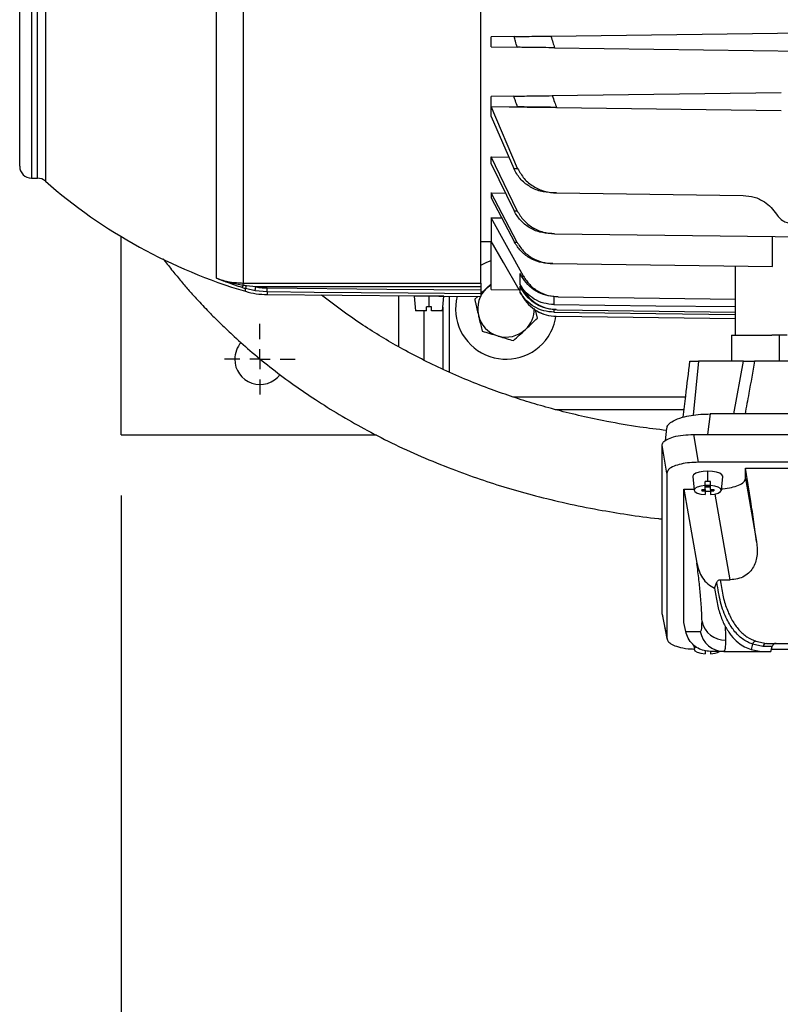
# Model space of a CAD drawing. Units: inches. Extents: x 0.1 to 22.1, y 0.1 to 17.1.
# Drawn here: x 8.5 to 9.1, y 10.9 to 11.7 of the extents above; entities that cross this region are included whole.
import ezdxf

# ---------------------------------------------------------------- set-up
doc = ezdxf.new("R2010")
doc.units = ezdxf.units.IN
doc.header["$MEASUREMENT"] = 0
doc.layers.add('7', color=7, linetype='Continuous', lineweight=25)
doc.styles.add('SLDTEXTSTYLE0', font='TXT', dxfattribs={"width": 0.75})
doc.dimstyles.new('SLDDIMSTYLE3', dxfattribs={"dimtxt": 0.12, "dimasz": 0.12, "dimexe": 0, "dimexo": 0.0625, "dimgap": 0.03, "dimtad": 0, "dimtih": 1, "dimtoh": 1, "dimlfac": 12, "dimrnd": 1e-09, "dimzin": 12, "dimdsep": 46, "dimlunit": 5, "dimtxsty": 'SLDTEXTSTYLE0', "dimsah": 1, "dimcen": 0.09, "dimadec": 0, "dimazin": 3, "dimtfac": 1, "dimtofl": 0, "dimtmove": 0, "dimatfit": 3, "dimfxl": 1, "dimfrac": 2, "dimtolj": 1, "dimtzin": 12, "dimarcsym": 0})

# ---------------------------------------------------------------- blocks, each defined once
blk = doc.blocks.new('_D_2')
at = {"layer": '7', "color": 7}
for p, q in [((8.59603, 11.27202), (8.59603, 10.14143)), ((12.09603, 11.27202), (12.09603, 10.14143)), ((10.28211, 10.34949), (10.24555, 10.34949)), ((10.24555, 10.34949), (10.24555, 10.15899)), ((10.63678, 10.34949), (10.67334, 10.34949)), ((10.67334, 10.34949), (10.67334, 10.15899)), ((8.59603, 10.26643), (9.88078, 10.26643)), ((12.09603, 10.26643), (10.81127, 10.26643)), ((10.24555, 10.15899), (10.28211, 10.15899)), ((10.67334, 10.15899), (10.63678, 10.15899))]:
    blk.add_line(p, q, dxfattribs=at)
for centre, start, end in [((10.2214, 10.25424), 153.43495, 206.56505), ((10.47065, 10.25424), 333.43495, 26.56505)]:
    blk.add_arc(centre, 0.26749, start, end, dxfattribs=at)
for points in [[(8.59603, 10.26643), (8.71603, 10.24643), (8.71603, 10.28643)], [(12.09603, 10.26643), (11.97603, 10.28643), (11.97603, 10.24643)]]:
    blk.add_solid(points, dxfattribs=at)
at = {"layer": '7', "color": 7, "char_height": 0.12, "attachment_point": 1, "style": 'SLDTEXTSTYLE0'}
for s, insert in [('42"', (9.98215, 10.31368)), ('1067', (10.28211, 10.31368))]:
    blk.add_mtext(s, dxfattribs=dict(at, insert=insert))
blk = doc.blocks.new('SW_CENTERMARKSYMBOL_1')
at = {"layer": '7', "color": 0}
for p, q in [((0, 0.01667), (0, 0.02917)), ((0, 0), (0, 0.00833)), ((-0.01667, 0), (-0.02917, 0)), ((0, 0), (-0.00833, 0)), ((0, 0), (0, -0.00833)), ((0, 0), (0.00833, 0)), ((0.01667, 0), (0.02917, 0)), ((0, -0.01667), (0, -0.02917))]:
    blk.add_line(p, q, dxfattribs=at)

msp = doc.modelspace()

# ---------------------------------------------------------------- linework, layer by layer
at = {"color": 7, "linetype": 'Continuous', "lineweight": 25}
for p, q in [((8.51222138, 11.54380818), (8.51222138, 11.86369016)), ((8.53339684, 11.86369016), (8.53339684, 11.53153193)), ((8.67463044, 11.45131421), (8.67463044, 11.81484075)), ((8.69682684, 11.81485972), (8.69682684, 11.44741703)), ((8.8927988, 11.44741703), (8.8927988, 11.81485972)), ((8.92036006, 11.65091468), (8.90149303, 11.6506677)), ((8.90149303, 11.6423293), (8.90149303, 11.6506677)), ((8.95076028, 11.65131263), (9.27222792, 11.65552074)), ((8.90149303, 11.6423293), (8.92296225, 11.64204829)), ((8.95376731, 11.64164506), (9.27222792, 11.63747626)), ((8.9200957, 11.60169861), (8.90149303, 11.60145495)), ((8.90149303, 11.59311675), (8.90149303, 11.60145495)), ((8.95176766, 11.60211318), (9.14099433, 11.60459025)), ((8.90149303, 11.59311675), (8.92330278, 11.59283124)), ((8.90149303, 11.58495084), (8.90149303, 11.59303736)), ((8.92330278, 11.5420705), (8.90149303, 11.59303736)), ((8.95544592, 11.59241041), (9.14099433, 11.58998145)), ((8.90149303, 11.58495084), (8.9200957, 11.54193948)), ((8.90149303, 11.55150066), (8.91603659, 11.55132447)), ((8.90149303, 11.54575257), (8.90149303, 11.55150066)), ((8.92296225, 11.50706294), (8.90149303, 11.55150066)), ((8.90149303, 11.54575257), (8.92036006, 11.50694111)), ((8.52206389, 11.53396559), (8.52691718, 11.53396559)), ((8.90149303, 11.5218892), (8.91316694, 11.52173804)), ((8.90149303, 11.5218892), (8.90149303, 11.51781563)), ((8.92271674, 11.48130251), (8.90149303, 11.5218892)), ((8.95544592, 11.52175779), (9.10958554, 11.51974007)), ((8.90149303, 11.51781563), (8.92071205, 11.48119984)), ((8.90149303, 11.50126811), (8.91024274, 11.50114569)), ((8.90149303, 11.50126811), (8.90149303, 11.48200787)), ((8.92803419, 11.45312484), (8.90149303, 11.50126811)), ((8.95376731, 11.48815313), (9.27222792, 11.48398413)), ((8.59602577, 11.32202337), (8.59602577, 11.48580825)), ((8.89274108, 11.48176929), (8.90149303, 11.48161461)), ((8.90149303, 11.44203403), (8.90149303, 11.48200787)), ((9.13360708, 11.46105668), (9.13360708, 11.48579886)), ((8.95243476, 11.46342835), (9.13360708, 11.46105668)), ((8.92532193, 11.4462267), (8.92532193, 11.45540616)), ((9.10326467, 11.40437243), (9.10326467, 11.46145385)), ((8.69682684, 11.44741703), (8.8927988, 11.44741703)), ((8.69682684, 11.44546345), (8.69682684, 11.44741703)), ((8.8927988, 11.44741703), (8.8927988, 11.44415853)), ((8.90149303, 11.44680221), (8.89774225, 11.44329574)), ((8.69853693, 11.44059946), (8.69853693, 11.44281273)), ((8.7065742, 11.44093737), (8.69853693, 11.44281273)), ((8.70710442, 11.44415853), (8.69946901, 11.44505025)), ((8.71660585, 11.44007322), (8.7065742, 11.44093737)), ((8.8927988, 11.44415853), (8.70710442, 11.44415853)), ((8.71660585, 11.44007322), (8.71663447, 11.4433372)), ((8.71660585, 11.43789828), (8.84030555, 11.43681882)), ((8.8927988, 11.44415853), (8.8927988, 11.44179194)), ((8.8927988, 11.43852776), (8.8927988, 11.43636064)), ((8.90149303, 11.44203403), (8.92470275, 11.44173034)), ((8.92532193, 11.43973628), (8.92532193, 11.44473599)), ((8.82519244, 11.39473478), (8.82519244, 11.43695063)), ((8.83784473, 11.43652471), (8.83890677, 11.42438554)), ((8.85014788, 11.43652471), (8.83784473, 11.43652471)), ((8.86245103, 11.43652471), (8.85014788, 11.43652471)), ((8.85014788, 11.42766654), (8.85014788, 11.43652471)), ((8.85998969, 11.43664693), (8.8927988, 11.43636064)), ((8.861389, 11.42438554), (8.86245103, 11.43652471)), ((8.86165077, 11.43663246), (8.86165077, 11.43652471)), ((8.8668591, 11.43658709), (8.8668591, 11.37410684)), ((8.89034719, 11.43638215), (8.88786634, 11.4340627)), ((8.95688657, 11.43601901), (9.10326467, 11.43410298)), ((8.84801534, 11.42438554), (8.83890677, 11.42438554)), ((8.84602577, 11.38368856), (8.84602577, 11.42438554)), ((8.84801534, 11.42438554), (8.84801534, 11.42766654)), ((8.85014788, 11.42766654), (8.84801534, 11.42766654)), ((8.85228043, 11.42766654), (8.85014788, 11.42766654)), ((8.85228043, 11.42438554), (8.85228043, 11.42766654)), ((8.861389, 11.42438554), (8.85228043, 11.42438554)), ((8.86165077, 11.42737771), (8.86165077, 11.37613922)), ((8.93960187, 11.41831733), (8.93796865, 11.42535099)), ((8.95599468, 11.42542941), (9.10326467, 11.42350145)), ((8.95523081, 11.42000515), (9.10326467, 11.41806722)), ((9.09998385, 11.40437243), (9.09998385, 11.38304695)), ((9.09998385, 11.40437243), (9.13306538, 11.40437243)), ((9.1459156, 11.40437243), (9.13306538, 11.40437243)), ((9.13935391, 11.40437243), (9.13935391, 11.38304695)), ((9.42546965, 11.38304695), (9.1189862, 11.38304695)), ((8.8668591, 11.37410684), (8.86622702, 11.37410684)), ((9.06202042, 11.35327337), (8.91964156, 11.35327337)), ((8.95439852, 11.34294014), (9.06079223, 11.34294014)), ((9.46228578, 11.33933179), (9.08217009, 11.33933179)), ((9.04630928, 11.32756691), (9.04509843, 11.31715546)), ((8.59602577, 11.32202337), (8.80666065, 11.32202337)), ((9.06841712, 11.32238299), (9.07246661, 11.29941721)), ((9.06841712, 11.32238299), (9.47603875, 11.32238299)), ((9.04661865, 11.29057664), (9.04256914, 11.31354261)), ((9.04256914, 11.17412778), (9.04256914, 11.31354261)), ((9.47198923, 11.29941721), (9.07246661, 11.29941721)), ((9.08029879, 11.28351677), (9.08029879, 11.29210586)), ((9.11146678, 11.29463046), (9.43298911, 11.29463046)), ((9.11146678, 11.28607832), (9.11146678, 11.29463046)), ((9.04661865, 11.29057664), (9.04661865, 11.15393182)), ((9.06800189, 11.2877638), (9.06906337, 11.27636832)), ((9.07816626, 11.2802657), (9.07816626, 11.28344872)), ((9.08243135, 11.2802657), (9.08243135, 11.28344872)), ((9.09153421, 11.27636832), (9.09259572, 11.2877638)), ((9.11146678, 11.28607832), (9.12064454, 11.23402869)), ((9.06061376, 11.27723775), (9.06898239, 11.27723775)), ((9.06061376, 11.1672707), (9.06061376, 11.27723775)), ((9.06061376, 11.27723775), (9.07139618, 11.21608765)), ((9.07537755, 11.27705198), (9.07816626, 11.27705198)), ((9.07537755, 11.27705198), (9.07537755, 11.2759297)), ((9.07537755, 11.2759297), (9.07633285, 11.27705198)), ((9.07537755, 11.2759297), (9.07816626, 11.2759297)), ((9.07816626, 11.27705198), (9.07816626, 11.2802657)), ((9.07865839, 11.28013487), (9.07816626, 11.28013487)), ((9.07816626, 11.27920541), (9.07865839, 11.27978346)), ((9.07865839, 11.27901279), (9.07816626, 11.27901279)), ((9.07816626, 11.27705198), (9.07816626, 11.2759297)), ((9.07816626, 11.2759297), (9.07816626, 11.27271597)), ((9.08193921, 11.28035937), (9.07865839, 11.28035937)), ((9.07865839, 11.28035937), (9.07865839, 11.28013487)), ((9.07865839, 11.28013487), (9.07865839, 11.27978346)), ((9.07865839, 11.27978346), (9.08193921, 11.27978346)), ((9.07865839, 11.27901279), (9.07865839, 11.27978346)), ((9.07865839, 11.27901279), (9.07865839, 11.27878829)), ((9.08193921, 11.27878829), (9.07865839, 11.27878829)), ((9.08193921, 11.28035937), (9.08193921, 11.28013487)), ((9.08243135, 11.28013487), (9.08193921, 11.28013487)), ((9.08193921, 11.28013487), (9.08193921, 11.27978346)), ((9.08243135, 11.27920541), (9.08193921, 11.27978346)), ((9.08193921, 11.27901279), (9.08193921, 11.27978346)), ((9.08243135, 11.27901279), (9.08193921, 11.27901279)), ((9.08193921, 11.27901279), (9.08193921, 11.27878829)), ((9.08243135, 11.27705198), (9.08243135, 11.2802657)), ((9.08243135, 11.27705198), (9.08522006, 11.27705198)), ((9.08243135, 11.27705198), (9.08243135, 11.2759297)), ((9.08243135, 11.2759297), (9.08522006, 11.2759297)), ((9.08243135, 11.2759297), (9.08243135, 11.27271597)), ((9.08522006, 11.2759297), (9.08426476, 11.27705198)), ((9.08522006, 11.27705198), (9.08522006, 11.2759297)), ((9.09053251, 11.20250197), (9.09879674, 11.20250197)), ((9.08589905, 11.19545032), (9.08778535, 11.20036106)), ((9.04256914, 11.17412778), (9.04661865, 11.15393182)), ((9.04286014, 11.17352176), (9.04256914, 11.17412778)), ((9.04256914, 11.17381646), (9.04668707, 11.15327925)), ((9.0621139, 11.15978922), (9.06061376, 11.1672707)), ((9.0621139, 11.15978922), (9.07412461, 11.15978922)), ((9.06874049, 11.14854765), (9.06906337, 11.14508107)), ((9.11714665, 11.14926103), (9.11607507, 11.1448116)), ((9.11607507, 11.1448116), (9.12431043, 11.14331621)), ((9.12578048, 11.14744629), (9.11714665, 11.14926103)), ((9.11999496, 11.15165323), (9.12880148, 11.149878)), ((9.12880148, 11.149878), (9.15933178, 11.149878)), ((9.13245043, 11.14331621), (9.13355707, 11.14744629)), ((9.13292607, 11.14509124), (9.1615638, 11.14509124)), ((9.07816626, 11.14381565), (9.07816626, 11.14142872)), ((9.09351059, 11.14331621), (9.08214393, 11.14331621)), ((9.08243135, 11.14331621), (9.08243135, 11.14142872)), ((9.09351059, 11.14331621), (9.12431043, 11.14331621)), ((9.12431043, 11.14331621), (9.13245043, 11.14331621))]:
    msp.add_line(p, q, dxfattribs=at)
at = {"color": 8, "linetype": 'Continuous', "lineweight": 25}
for p, q in [((8.52206389, 11.86369016), (8.52206389, 11.53396559)), ((8.52691718, 11.53396559), (8.52691718, 11.86369016)), ((8.71660585, 11.44007322), (8.71660585, 11.43789828)), ((8.85014788, 11.4368464), (8.85014788, 11.43652471)), ((8.95330539, 11.43600122), (8.95330539, 11.42964163)), ((8.95330539, 11.42512571), (8.95330539, 11.42333797)), ((9.0727695, 11.38304695), (9.06811628, 11.33830435)), ((9.10181706, 11.33933179), (9.10980074, 11.38304695)), ((9.08217009, 11.33933179), (9.08019899, 11.32238299)), ((9.09879674, 11.20250197), (9.08632288, 11.27324475)), ((9.13355707, 11.14744629), (9.12578048, 11.14744629))]:
    msp.add_line(p, q, dxfattribs=at)
at = {"color": 7, "linetype": 'Continuous', "lineweight": 25, "flags": 128}
for points in [[(8.90149303, 11.59303736), (8.93121632, 11.59269279), (8.95457033, 11.59242195)], [(8.8927988, 11.48179022), (8.89766756, 11.48170417), (8.90149303, 11.48163631)], [(8.92470275, 11.44173034), (8.91170446, 11.46428526), (8.90149303, 11.48200787)], [(8.8927988, 11.46221533), (8.89793129, 11.46474364), (8.90149303, 11.46601806)], [(8.92662913, 11.45305072), (8.92589705, 11.45436973), (8.92532193, 11.45540616)], [(8.89774225, 11.44329574), (8.90011178, 11.44523661), (8.90149303, 11.44615239)], [(8.92532193, 11.4462267), (8.92664306, 11.44390587), (8.92768121, 11.44208253)], [(8.7065742, 11.44093737), (8.70659286, 11.44105079), (8.70662877, 11.44126883), (8.7066807, 11.44158426), (8.70674692, 11.44198671), (8.70682518, 11.4424621), (8.70691286, 11.44299479), (8.70700699, 11.44356659), (8.70710442, 11.44415853)], [(8.8927988, 11.43852776), (8.8328932, 11.43905322), (8.79413075, 11.43939328), (8.75536829, 11.43973335), (8.71660585, 11.44007322)], [(8.71663447, 11.4433372), (8.8152865, 11.44247188), (8.8927988, 11.44179194)], [(8.92685975, 11.44203755), (8.92599855, 11.44354879), (8.92532193, 11.44473599)], [(8.92532193, 11.43973628), (8.9263982, 11.43787207), (8.92724384, 11.43640757)], [(8.95330539, 11.42964163), (9.03728258, 11.42871568), (9.10326467, 11.42798959)], [(8.95330539, 11.42333797), (9.03728258, 11.42225186), (9.10326467, 11.42140062)], [(9.08029879, 11.29210586), (9.07649692, 11.29189975), (9.07306718, 11.29130214), (9.07034535, 11.29037131), (9.06859781, 11.28919818), (9.06799565, 11.28789795), (9.06800189, 11.2877638)], [(9.09259572, 11.2877638), (9.09260195, 11.28789795), (9.0919998, 11.28919818), (9.09025226, 11.29037131), (9.0875304, 11.29130214), (9.08410069, 11.29189975), (9.08029879, 11.29210586)], [(9.07816626, 11.2802657), (9.07455942, 11.27979657), (9.07162889, 11.27893809), (9.06971999, 11.27779097), (9.06905768, 11.27649093), (9.06971999, 11.2751907), (9.07162889, 11.27404358), (9.07455942, 11.2731851), (9.07816626, 11.27271597)], [(9.08243135, 11.27271597), (9.08603818, 11.2731851), (9.08896872, 11.27404358), (9.09087761, 11.2751907), (9.09153993, 11.27649093), (9.09087761, 11.27779097), (9.08896872, 11.27893809), (9.08603818, 11.27979657), (9.08243135, 11.2802657)], [(9.07056667, 11.14712773), (9.06971999, 11.14650372), (9.06905768, 11.14520349), (9.06971999, 11.14390345), (9.07162889, 11.14275634), (9.07455942, 11.14189786), (9.07816626, 11.14142872)]]:
    msp.add_lwpolyline(points, dxfattribs=at)
at = {"color": 7, "linetype": 'Continuous', "lineweight": 25}
for centre, radius, start, end in [((8.52206389, 11.54380819), 0.00984252, 180, 270), ((8.52691719, 11.52412315), 0.00984252, 48.82717818, 90), ((8.82390116, 11.86369008), 0.44127297, 228.82717818, 253.49513365), ((8.69231169, 11.44666921), 0.00467337, 319.68195768, 345.04828742), ((8.69101148, 11.44726049), 0.00874157, 329.41566419, 345.35420642), ((8.71717845, 11.50351259), 0.0656168, 253.49513365, 269.5), ((8.9137341, 11.42619008), 0.02341667, 133.0727362, 193.0727362), ((8.9137341, 11.42619008), 0.04166667, 165.63113157, 326.34238036), ((8.9137341, 11.42619008), 0.02341667, 193.0727362, 253.0727362), ((8.9137341, 11.42619008), 0.02341667, 313.0727362, 0.41251854), ((8.9137341, 11.42619008), 0.04166667, 326.34238036, 351.5243576), ((8.9137341, 11.42619008), 0.02341667, 253.0727362, 313.0727362), ((8.7106091, 11.38452341), 0.02083333, 138.58080998, 180), ((8.7106091, 11.38452341), 0.02083333, 180, 322.79021376), ((9.08029672, 11.25013459), 0.03338218, 89.99644107, 93.65911852), ((9.08030089, 11.25013459), 0.03338218, 86.34088147, 90.00360082), ((9.08029672, 11.30901307), 0.03338218, 266.34088148, 270.00355893), ((9.08030089, 11.30901307), 0.03338218, 269.99639918, 273.65911853), ((9.09449763, 11.17198915), 0.01937867, 192.17759418, 271.3109607), ((9.09352478, 11.16297643), 0.01966023, 189.32965032, 269.95865961), ((9.12032785, 11.14836508), 0.00330496, 95.78093581, 164.27074887), ((9.12885369, 11.14672072), 0.0031577, 90.94736334, 166.71607419), ((9.13672611, 11.14659709), 0.00328084, 90, 165), ((9.08225702, 11.15862725), 0.01719941, 270.58075271, 297.10064827)]:
    msp.add_arc(centre, radius, start, end, dxfattribs=at)
for points, knots in [([(8.92036006, 11.65091468), (8.92198025, 11.65093584), (8.92522355, 11.65097821), (8.93270293, 11.65107629), (8.94135591, 11.65118943), (8.94762307, 11.65127153), (8.95076028, 11.65131263)], [0, 0, 0, 0, 0.249430395, 0.499312486, 0.749366548, 1, 1, 1, 1]), ([(8.92296225, 11.64204829), (8.92247152, 11.64370184), (8.92159519, 11.64665469), (8.92073747, 11.64961299), (8.92036006, 11.65091468)], [0, 0, 0, 0, 0.5599857006, 1, 1, 1, 1]), ([(8.95076028, 11.65131263), (8.95131577, 11.64950619), (8.95230771, 11.64628042), (8.95332133, 11.64306141), (8.95376731, 11.64164506)], [0, 0, 0, 0, 0.560005519, 1, 1, 1, 1]), ([(8.95376731, 11.64164506), (8.95060415, 11.64168647), (8.94427322, 11.64176936), (8.93550853, 11.64188398), (8.92789898, 11.64198377), (8.92460776, 11.64202679), (8.92296225, 11.64204829)], [0, 0, 0, 0, 0.249705487, 0.499775021, 0.749903936, 1, 1, 1, 1]), ([(8.9200957, 11.60169861), (8.92170853, 11.60171965), (8.92493685, 11.60176177), (8.9327454, 11.60186398), (8.94184478, 11.60198336), (8.94845557, 11.60206985), (8.95176766, 11.60211318)], [0, 0, 0, 0, 0.24937067, 0.4991530579, 0.7490691234, 1, 1, 1, 1]), ([(8.92330278, 11.59283124), (8.92270014, 11.59448507), (8.92162402, 11.59743829), (8.92056268, 11.60039686), (8.9200957, 11.60169861)], [0, 0, 0, 0, 0.560005476, 1, 1, 1, 1]), ([(8.95176766, 11.60211318), (8.9524498, 11.60030033), (8.95366792, 11.59706305), (8.95490264, 11.59383207), (8.95544592, 11.59241041)], [0, 0, 0, 0, 0.55999236, 1, 1, 1, 1]), ([(8.95544592, 11.59241041), (8.95210643, 11.59245414), (8.94542385, 11.59254164), (8.93619497, 11.59266256), (8.92822832, 11.59276668), (8.92494507, 11.59280972), (8.92330278, 11.59283124)], [0, 0, 0, 0, 0.249724361, 0.499718029, 0.749758251, 1, 1, 1, 1]), ([(8.9200957, 11.54193948), (8.92069038, 11.54196413), (8.92175229, 11.54200814), (8.92282902, 11.54205144), (8.92330278, 11.5420705)], [0, 0, 0, 0, 0.560002107, 1, 1, 1, 1]), ([(8.95176766, 11.52180609), (8.94847212, 11.52210272), (8.94187744, 11.5226963), (8.9327843, 11.52691122), (8.92495406, 11.53323962), (8.92171581, 11.53903834), (8.9200957, 11.54193948)], [0, 0, 0, 0, 0.24968551, 0.49964313, 0.749668854, 1, 1, 1, 1]), ([(8.92330278, 11.5420705), (8.92493814, 11.53914229), (8.92821177, 11.53328068), (8.93615687, 11.52690528), (8.94539148, 11.52265702), (8.95208971, 11.52205795), (8.95544592, 11.52175779)], [0, 0, 0, 0, 0.249341706, 0.499127416, 0.749032684, 1, 1, 1, 1]), ([(8.95544592, 11.52175779), (8.95475483, 11.52176688), (8.95352074, 11.52178311), (8.95230332, 11.52179907), (8.95176766, 11.52180609)], [0, 0, 0, 0, 0.560003462, 1, 1, 1, 1]), ([(9.10958554, 11.51974007), (9.11260722, 11.51945887), (9.11874623, 11.51888758), (9.12659771, 11.5150921), (9.13283976, 11.51012282), (9.13563401, 11.5062019), (9.13700934, 11.504272)], [0, 0, 0, 0, 0.276110601, 0.560959745, 0.783902457, 1, 1, 1, 1]), ([(8.92036006, 11.50694111), (8.92084083, 11.50696386), (8.92169933, 11.50700449), (8.92257636, 11.50704508), (8.92296225, 11.50706294)], [0, 0, 0, 0, 0.560003551, 1, 1, 1, 1]), ([(8.95076028, 11.48819243), (8.9476352, 11.48847091), (8.94138042, 11.48902828), (8.93273201, 11.49297), (8.92523674, 11.49885831), (8.92198573, 11.50424666), (8.92036006, 11.50694111)], [0, 0, 0, 0, 0.249671313, 0.499711214, 0.749829983, 1, 1, 1, 1]), ([(8.92296225, 11.50706294), (8.92460248, 11.50434397), (8.92788605, 11.4989009), (8.93547955, 11.49296878), (8.94424838, 11.48899659), (8.95059158, 11.48843453), (8.95376731, 11.48815313)], [0, 0, 0, 0, 0.2493982861, 0.4992684945, 0.7493084925, 1, 1, 1, 1]), ([(9.13700934, 11.504272), (9.13794839, 11.50301029), (9.13985621, 11.50044693), (9.14467196, 11.49716374), (9.14878251, 11.49658106), (9.1512697, 11.4962285)], [0, 0, 0, 0, 0.276833126, 0.562428245, 1, 1, 1, 1]), ([(8.95376731, 11.48815313), (8.95320017, 11.48816051), (8.9521874, 11.4881737), (8.95119635, 11.48818671), (8.95076028, 11.48819243)], [0, 0, 0, 0, 0.559995693, 1, 1, 1, 1]), ([(8.92071205, 11.48119984), (8.92108046, 11.48121879), (8.92173832, 11.48125263), (8.92241778, 11.48128727), (8.92271674, 11.48130251)], [0, 0, 0, 0, 0.560002648, 1, 1, 1, 1]), ([(8.95010432, 11.46345885), (8.94710785, 11.4637241), (8.94110964, 11.46425507), (8.93280054, 11.46799828), (8.92556742, 11.47356804), (8.92233023, 11.47865634), (8.92071205, 11.48119984)], [0, 0, 0, 0, 0.249662532, 0.499765522, 0.749947176, 1, 1, 1, 1]), ([(8.92271674, 11.48130251), (8.92434755, 11.47873858), (8.92761244, 11.47360561), (8.93492508, 11.46799851), (8.94333049, 11.4642303), (8.94939906, 11.46369575), (8.95243476, 11.46342835)], [0, 0, 0, 0, 0.2494845059, 0.4994682714, 0.7496169767, 1, 1, 1, 1]), ([(8.63057368, 11.46761866), (8.6311519, 11.46683833), (8.63404086, 11.46293955), (8.63931414, 11.456381), (8.64644869, 11.44778804), (8.65292617, 11.44026078), (8.66062219, 11.431718), (8.66895383, 11.42293505), (8.67887457, 11.4130333), (8.69034074, 11.40220014), (8.70455007, 11.38968386), (8.72105828, 11.37628346), (8.738502, 11.36328929), (8.75684842, 11.35074897), (8.77602439, 11.33874372), (8.79693021, 11.32682499), (8.81950437, 11.31519633), (8.84371429, 11.304048), (8.86813267, 11.29408256), (8.89182171, 11.28553293), (8.91485783, 11.27817061), (8.93847093, 11.2715414), (8.96362682, 11.265468), (8.9889556, 11.26032069), (9.0144465, 11.25616748), (9.03196431, 11.2536707), (9.04156507, 11.2527566), (9.04256914, 11.252661)], [0, 0, 0, 0, 0.006130416, 0.030629602, 0.053542818, 0.075654225, 0.096963229, 0.12880821, 0.154853497, 0.187604615, 0.230578967, 0.277237729, 0.325237068, 0.371366551, 0.420868572, 0.471082144, 0.525657284, 0.582473229, 0.639646184, 0.69098832, 0.738925283, 0.788617278, 0.840679366, 0.895419508, 0.943422871, 0.994083051, 1, 1, 1, 1]), ([(8.95243476, 11.46342835), (8.95199274, 11.46343411), (8.95120341, 11.4634444), (8.95044015, 11.46345444), (8.95010432, 11.46345885)], [0, 0, 0, 0, 0.559998023, 1, 1, 1, 1]), ([(8.69587497, 11.44364539), (8.69182368, 11.44499375), (8.68458583, 11.44740266), (8.67767363, 11.45011852), (8.67463044, 11.45131421)], [0, 0, 0, 0, 0.559736237, 1, 1, 1, 1]), ([(8.67463044, 11.45131421), (8.67824627, 11.45018103), (8.6854754, 11.44791546), (8.69304391, 11.44758313), (8.69682684, 11.44741703)], [0, 0, 0, 0, 0.500175063, 1, 1, 1, 1]), ([(8.69682684, 11.44546345), (8.69308076, 11.44614353), (8.68550661, 11.44751857), (8.6782819, 11.4500399), (8.67463044, 11.45131421)], [0, 0, 0, 0, 0.494587405, 1, 1, 1, 1]), ([(8.69946901, 11.44505025), (8.69897539, 11.44512639), (8.69809393, 11.44526235), (8.697214, 11.44540201), (8.69682684, 11.44546345)], [0, 0, 0, 0, 0.560005361, 1, 1, 1, 1]), ([(8.95330539, 11.42964163), (8.95046984, 11.42988874), (8.94479288, 11.43038349), (8.93692602, 11.4339204), (8.93007449, 11.43914195), (8.9269039, 11.44386842), (8.92532193, 11.4462267)], [0, 0, 0, 0, 0.249870556, 0.500257996, 0.750652911, 1, 1, 1, 1]), ([(8.92662913, 11.45305072), (8.92688488, 11.45306432), (8.92734158, 11.4530886), (8.92782256, 11.45311377), (8.92803419, 11.45312484)], [0, 0, 0, 0, 0.560005669, 1, 1, 1, 1]), ([(8.95525045, 11.43604052), (8.95234651, 11.43629664), (8.94653293, 11.43680938), (8.93847145, 11.44041502), (8.93144284, 11.44575703), (8.92823139, 11.45062299), (8.92662913, 11.45305072)], [0, 0, 0, 0, 0.2499119, 0.500314704, 0.75069647, 1, 1, 1, 1]), ([(8.92803419, 11.45312484), (8.92965054, 11.4506764), (8.93288663, 11.44577438), (8.93997741, 11.44040768), (8.94810111, 11.43679065), (8.95395843, 11.43627619), (8.95688657, 11.43601901)], [0, 0, 0, 0, 0.249564664, 0.499652831, 0.749870785, 1, 1, 1, 1]), ([(8.69853693, 11.44281273), (8.69803847, 11.4429664), (8.69714832, 11.44324083), (8.69626406, 11.44352177), (8.69587497, 11.44364539)], [0, 0, 0, 0, 0.55998349, 1, 1, 1, 1]), ([(8.70710442, 11.44415853), (8.70887118, 11.44390663), (8.71203341, 11.44345577), (8.71522573, 11.44337351), (8.71663447, 11.4433372)], [0, 0, 0, 0, 0.55870684, 1, 1, 1, 1]), ([(9.04609472, 11.32572206), (9.03873787, 11.32660454), (9.02216539, 11.32859247), (8.99880951, 11.33269383), (8.97618113, 11.3374236), (8.95631772, 11.34229697), (8.93757374, 11.347537), (8.91945424, 11.35322836), (8.90103977, 11.3596693), (8.88193604, 11.36711508), (8.86260495, 11.37552677), (8.84403307, 11.38449941), (8.82690218, 11.39361764), (8.8108407, 11.40294571), (8.79499332, 11.41297102), (8.7783698, 11.42435115), (8.76728724, 11.43298037), (8.76147395, 11.43750678)], [0, 0, 0, 0, 0.0669182223, 0.1507439074, 0.2171547754, 0.2807708946, 0.3418558629, 0.4008577919, 0.4617591989, 0.5296428178, 0.6003357193, 0.6690261475, 0.7346089377, 0.7950193364, 0.8562837378, 0.9246143772, 1, 1, 1, 1]), ([(8.89774225, 11.44329574), (8.89750797, 11.44307666), (8.89576932, 11.44145072), (8.89406514, 11.43985777), (8.89259059, 11.43847946)], [0, 0, 0, 0, 0.134746642, 1, 1, 1, 1]), ([(8.8927988, 11.44179194), (8.8927988, 11.44138973), (8.8927988, 11.44058544), (8.8927988, 11.43954759), (8.8927988, 11.43878039), (8.8927988, 11.43861208), (8.8927988, 11.43852776)], [0, 0, 0, 0, 0.24999107, 0.499906934, 0.749474087, 1, 1, 1, 1]), ([(8.95330539, 11.42333797), (8.9504815, 11.42358525), (8.94482761, 11.42408036), (8.93697689, 11.42756093), (8.93010836, 11.43270898), (8.92691548, 11.43739668), (8.92532193, 11.43973628)], [0, 0, 0, 0, 0.249818065, 0.50017527, 0.750540517, 1, 1, 1, 1]), ([(8.92685975, 11.44203755), (8.92700616, 11.44204565), (8.92726761, 11.44206011), (8.92755483, 11.44207568), (8.92768121, 11.44208253)], [0, 0, 0, 0, 0.559997052, 1, 1, 1, 1]), ([(8.95503549, 11.42544192), (8.95218685, 11.42569239), (8.94648358, 11.42619384), (8.93856862, 11.42971576), (8.93165258, 11.4349264), (8.9284553, 11.43967023), (8.92685975, 11.44203755)], [0, 0, 0, 0, 0.249848637, 0.500221737, 0.75059525, 1, 1, 1, 1]), ([(8.92768121, 11.44208253), (8.92928727, 11.43970026), (8.93250283, 11.43493063), (8.93946367, 11.42970346), (8.9474147, 11.42618048), (8.95313855, 11.42567943), (8.95599468, 11.42542941)], [0, 0, 0, 0, 0.2498507409, 0.5002336439, 0.7506234287, 1, 1, 1, 1]), ([(8.84030555, 11.43681882), (8.84045365, 11.43682107), (8.84074974, 11.43682555), (8.84302742, 11.43685171), (8.84628045, 11.43686941), (8.84885877, 11.43685407), (8.85014788, 11.4368464)], [0, 0, 0, 0, 0.25019701, 0.500220359, 0.750121228, 1, 1, 1, 1]), ([(8.85014788, 11.4368464), (8.85143256, 11.43683162), (8.85400289, 11.43680206), (8.85731703, 11.43672676), (8.8593629, 11.43666404), (8.86023542, 11.43664693), (8.85998993, 11.43664693), (8.85998969, 11.43664693)], [0, 0, 0, 0, 0.249797995, 0.499787386, 0.749885975, 0.999760077, 1, 1, 1, 1]), ([(8.88786634, 11.4340627), (8.88808251, 11.43313173), (8.88907835, 11.42884313), (8.89011371, 11.42438439), (8.89092431, 11.42089355)], [0, 0, 0, 0, 0.217078644, 1, 1, 1, 1]), ([(8.92723057, 11.43640679), (8.92879798, 11.43410065), (8.93198668, 11.42940908), (8.93888486, 11.42421802), (8.9467846, 11.42073574), (8.95243605, 11.42024605), (8.95521402, 11.42000535)], [0, 0, 0, 0, 0.245775787, 0.500000395, 0.754224848, 1, 1, 1, 1]), ([(8.92724384, 11.43640757), (8.92884017, 11.43406436), (8.93203624, 11.42937292), (8.93891086, 11.42422396), (8.94676006, 11.42074743), (8.95241064, 11.42025228), (8.95523081, 11.42000515)], [0, 0, 0, 0, 0.249820482, 0.500175031, 0.750540214, 1, 1, 1, 1]), ([(8.95688657, 11.43601901), (8.9565731, 11.43602318), (8.95601333, 11.43603061), (8.95548355, 11.43603749), (8.95525045, 11.43604052)], [0, 0, 0, 0, 0.5599975188, 1, 1, 1, 1]), ([(8.89092431, 11.42089355), (8.89116916, 11.41983903), (8.89220391, 11.41538271), (8.89321242, 11.4110396), (8.89398228, 11.40772421)], [0, 0, 0, 0, 0.236633526, 1, 1, 1, 1]), ([(8.92972596, 11.40908448), (8.92996014, 11.4093034), (8.93329515, 11.4124212), (8.93656325, 11.41547654), (8.93960187, 11.41831733)], [0, 0, 0, 0, 0.070218421, 1, 1, 1, 1]), ([(8.89398228, 11.40772421), (8.8960828, 11.40708492), (8.90032234, 11.40579461), (8.90470495, 11.40446085), (8.90691617, 11.40378792)], [0, 0, 0, 0, 0.495458834, 1, 1, 1, 1]), ([(8.91985005, 11.39985162), (8.92145395, 11.40135104), (8.92469118, 11.40437739), (8.92803756, 11.40750597), (8.92972596, 11.40908448)], [0, 0, 0, 0, 0.495453581, 1, 1, 1, 1]), ([(8.90691617, 11.40378792), (8.90722286, 11.40369459), (8.91159054, 11.40236556), (8.91587056, 11.40106285), (8.91985005, 11.39985162)], [0, 0, 0, 0, 0.070218017, 1, 1, 1, 1]), ([(9.06005064, 11.33670082), (9.06074176, 11.34251391), (9.06257538, 11.35793668), (9.06441065, 11.3734074), (9.06555417, 11.38304695)], [0, 0, 0, 0, 0.376916299, 1, 1, 1, 1]), ([(9.06555417, 11.38304695), (9.06560465, 11.38304695), (9.06570556, 11.38304695), (9.06711657, 11.38304695), (9.06909563, 11.38304695), (9.07108864, 11.38304695), (9.07221127, 11.38304695), (9.0727695, 11.38304695)], [0, 0, 0, 0, 0.249652768, 0.498964134, 0.748242911, 0.874812842, 1, 1, 1, 1]), ([(9.10980074, 11.38304695), (9.10916304, 11.38304695), (9.10786455, 11.38304695), (9.10286785, 11.38304695), (9.09530463, 11.38304695), (9.08518909, 11.38304695), (9.07682383, 11.38304695), (9.0727695, 11.38304695)], [0, 0, 0, 0, 0.185393727, 0.377502616, 0.570638419, 0.791904479, 1, 1, 1, 1]), ([(9.10980074, 11.38304695), (9.11002907, 11.38304695), (9.11048518, 11.38304695), (9.1125452, 11.38304695), (9.11548471, 11.38304695), (9.11781816, 11.38304695), (9.1189862, 11.38304695)], [0, 0, 0, 0, 0.250188402, 0.499776852, 0.749605697, 1, 1, 1, 1]), ([(9.04647533, 11.32754032), (9.04671669, 11.32851497), (9.04726031, 11.3307102), (9.051706, 11.33388918), (9.0584848, 11.33650653), (9.06640565, 11.33821066), (9.07422767, 11.33916231), (9.07957756, 11.33927647), (9.08217009, 11.33933179)], [0, 0, 0, 0, 0.155636233, 0.350540476, 0.5512995, 0.707726657, 0.858365759, 1, 1, 1, 1]), ([(9.04256914, 11.31354261), (9.04276027, 11.31436736), (9.04315509, 11.31607111), (9.04644691, 11.31848016), (9.05199214, 11.32060151), (9.05963506, 11.32210024), (9.06555594, 11.32229087), (9.06841712, 11.32238299)], [0, 0, 0, 0, 0.1781795412, 0.3680794793, 0.5630819068, 0.7888654481, 1, 1, 1, 1]), ([(9.07246661, 11.29941721), (9.07005509, 11.29935183), (9.06507342, 11.29921677), (9.05803016, 11.29809098), (9.05182789, 11.29619413), (9.04744505, 11.29358043), (9.04688789, 11.29155527), (9.04661865, 11.29057664)], [0, 0, 0, 0, 0.1781785023, 0.3680775497, 0.5630819931, 0.7888639958, 1, 1, 1, 1]), ([(9.12064454, 11.23402869), (9.11989679, 11.23939096), (9.11839576, 11.25015502), (9.11602467, 11.26598308), (9.11370953, 11.28086345), (9.11221326, 11.29004828), (9.11146678, 11.29463046)], [0, 0, 0, 0, 0.278699067, 0.559451864, 0.780216627, 1, 1, 1, 1]), ([(9.09164164, 11.27752169), (9.09201735, 11.2775373), (9.09494055, 11.2776587), (9.10003377, 11.27859822), (9.10626442, 11.28044964), (9.11063867, 11.28307727), (9.11119699, 11.28510058), (9.11146678, 11.28607832)], [0, 0, 0, 0, 0.032956399, 0.256411984, 0.485873829, 0.751554676, 1, 1, 1, 1]), ([(9.12064454, 11.23402869), (9.12095841, 11.2303811), (9.12158763, 11.22306882), (9.11925804, 11.2144618), (9.11508605, 11.20865702), (9.11062788, 11.2052135), (9.10502773, 11.20292144), (9.10088063, 11.20264226), (9.09879674, 11.20250197)], [0, 0, 0, 0, 0.248532416, 0.498230974, 0.62378538, 0.748894291, 0.873820755, 1, 1, 1, 1]), ([(9.07555501, 11.16790136), (9.07549129, 11.17081096), (9.07536308, 11.17666538), (9.07438834, 11.1888563), (9.07306735, 11.20205219), (9.07195146, 11.21142406), (9.07139618, 11.21608765)], [0, 0, 0, 0, 0.278156388, 0.559679491, 0.78088936, 1, 1, 1, 1]), ([(9.07139618, 11.21608765), (9.07187967, 11.21395959), (9.0728475, 11.20969971), (9.07584231, 11.20383255), (9.08003594, 11.19861187), (9.08394453, 11.19650425), (9.08589905, 11.19545032)], [0, 0, 0, 0, 0.249830427, 0.500101228, 0.750022062, 1, 1, 1, 1]), ([(9.08778535, 11.20036106), (9.08791258, 11.20064062), (9.08816727, 11.20120028), (9.08879297, 11.20189165), (9.08959716, 11.20240117), (9.09022047, 11.20246835), (9.09053251, 11.20250197)], [0, 0, 0, 0, 0.249767667, 0.500021021, 0.74969755, 1, 1, 1, 1]), ([(9.09053251, 11.20250197), (9.09115882, 11.19817184), (9.09242314, 11.18943072), (9.09583308, 11.17821008), (9.10031506, 11.16855532), (9.10591771, 11.16083576), (9.11244033, 11.15494016), (9.11745851, 11.15275681), (9.11999496, 11.15165323)], [0, 0, 0, 0, 0.159310399, 0.321595709, 0.488530222, 0.656267216, 0.826259596, 1, 1, 1, 1]), ([(9.08589905, 11.19545032), (9.08652004, 11.19141658), (9.08776522, 11.18332842), (9.09059284, 11.17262994), (9.09326084, 11.16690178), (9.09457501, 11.16408025)], [0, 0, 0, 0, 0.335477728, 0.672675499, 1, 1, 1, 1]), ([(9.11714665, 11.14926103), (9.11437945, 11.15051719), (9.10885575, 11.15302466), (9.10177321, 11.16005441), (9.09554439, 11.1699858), (9.09051417, 11.18309704), (9.08868583, 11.19466411), (9.08778535, 11.20036106)], [0, 0, 0, 0, 0.191716248, 0.382690554, 0.571326974, 0.788872345, 1, 1, 1, 1]), ([(9.07412461, 11.15978922), (9.07436693, 11.15991829), (9.07485231, 11.16017683), (9.07541297, 11.16244644), (9.07550118, 11.16583406), (9.07555501, 11.16790136)], [0, 0, 0, 0, 0.2798335298, 0.5605179389, 1, 1, 1, 1]), ([(9.09457501, 11.16408025), (9.09468176, 11.16189691), (9.09489495, 11.15753627), (9.09492566, 11.15425427), (9.09494099, 11.15261555)], [0, 0, 0, 0, 0.5006919, 1, 1, 1, 1]), ([(9.09457501, 11.16408025), (9.09617711, 11.16144599), (9.09941282, 11.15612566), (9.10488867, 11.15075741), (9.110455, 11.14692275), (9.11419718, 11.14551702), (9.11607507, 11.1448116)], [0, 0, 0, 0, 0.274040146, 0.553471806, 0.775924485, 1, 1, 1, 1]), ([(9.04661865, 11.15393182), (9.04680997, 11.15310731), (9.0472052, 11.15140406), (9.05049387, 11.1489909), (9.05605205, 11.14688679), (9.06261157, 11.14552803), (9.06735138, 11.14534784), (9.06904453, 11.14528347)], [0, 0, 0, 0, 0.194869581, 0.402561157, 0.615831892, 0.86276852, 1, 1, 1, 1]), ([(9.08214393, 11.14331621), (9.08047982, 11.14343992), (9.07700193, 11.14369847), (9.07203987, 11.1457815), (9.06743851, 11.14924918), (9.06377934, 11.15404134), (9.06266237, 11.15789628), (9.0621139, 11.15978922)], [0, 0, 0, 0, 0.16660244, 0.348189411, 0.541604437, 0.774908502, 1, 1, 1, 1]), ([(9.09494099, 11.15261555), (9.09490903, 11.15077831), (9.09484487, 11.14709059), (9.09436586, 11.14394797), (9.09379639, 11.14352731), (9.09351059, 11.14331621)], [0, 0, 0, 0, 0.330914586, 0.664213668, 1, 1, 1, 1])]:
    msp.add_open_spline(points, degree=3, knots=knots, dxfattribs=at)
at = {"color": 8, "linetype": 'Continuous', "lineweight": 25}
for points, knots in [([(8.92723214, 11.43640679), (8.92723161, 11.43640679), (8.92722719, 11.43640677), (8.92723605, 11.4364072), (8.92724384, 11.43640757)], [0, 0, 0, 0, 0.120011927, 1, 1, 1, 1]), ([(9.1189862, 11.38304695), (9.11738888, 11.37417588), (9.11476453, 11.35960103), (9.11209534, 11.34503293), (9.11105077, 11.33933179)], [0, 0, 0, 0, 0.608655734, 1, 1, 1, 1])]:
    msp.add_open_spline(points, degree=3, knots=knots, dxfattribs=at)

# ---------------------------------------------------------------- block references
at = {"layer": '7', "color": 7}
msp.add_blockref('SW_CENTERMARKSYMBOL_1', (8.7106091, 11.38452341), dxfattribs=at)

# ---------------------------------------------------------------- dimensions: what is measured, and where the dimension line sits
dim = msp.add_linear_dim(base=(8.59602577, 10.26642871), p1=(12.09602577, 11.32202341), p2=(8.59602577, 11.32202341), text='(<>)', dimstyle='SLDDIMSTYLE3', dxfattribs=at)
dim.commit()
dim.dimension.update_dxf_attribs({"geometry": '_D_2', "text_midpoint": (10.34602577, 10.26642871), "dimtype": 160})

doc.saveas('drawing.dxf')
